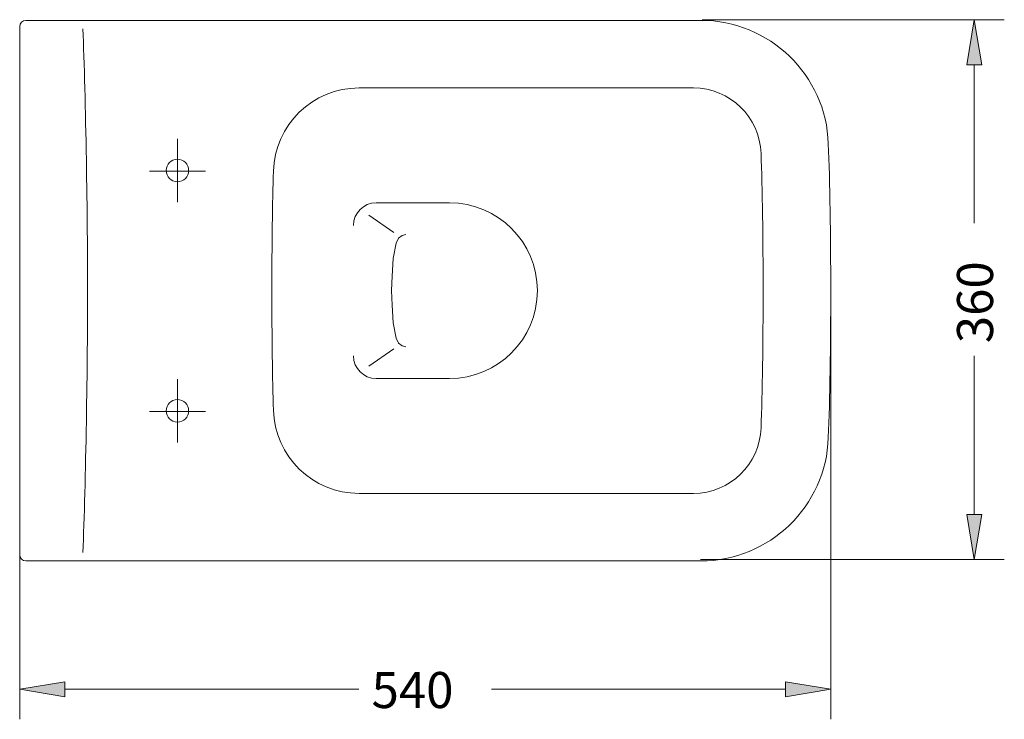
# Model space of a CAD drawing. Units: inches. Extents: x -1715 to 200, y 72 to 5666.
# Drawn here: x 129 to 195, y 72 to 119 of the extents above; entities that cross this region are included whole.
import ezdxf

# ---------------------------------------------------------------- set-up
doc = ezdxf.new("R2010")
doc.units = ezdxf.units.IN
doc.header["$MEASUREMENT"] = 0
for name, pattern in [('AI-Linetype-18', [319.729083, 199.830678, -39.966135, 39.966135, -39.966135]), ('AI-Linetype-19', [319.729083, 199.830678, -39.966135, 39.966135, -39.966135]), ('AI-Linetype-20', [319.729083, 199.830678, -39.966135, 39.966135, -39.966135]), ('AI-Linetype-21', [319.729083, 199.830678, -39.966135, 39.966135, -39.966135])]:
    doc.linetypes.add(name, pattern=pattern)
for name, color, linetype in [('1', 7, 'Continuous'), ('COTAS', 7, 'Continuous'), ('EJES', 7, 'Continuous'), ('Toiletten_2D', 7, 'Continuous')]:
    doc.layers.add(name, color=color, linetype=linetype)

# ---------------------------------------------------------------- blocks, each defined once
blk = doc.blocks.new('block 53')
at = {"layer": 'COTAS', "color": 7, "lineweight": 9}
blk.add_lwpolyline([(182.986, 100.551), (182.986, 72.026)], dxfattribs=at)
blk = doc.blocks.new('block 54')
at = {"layer": 'COTAS', "color": 7, "lineweight": 9}
blk.add_lwpolyline([(129.032, 85.745), (129.032, 72.026)], dxfattribs=at)
blk = doc.blocks.new('block 55')
at = {"layer": 'COTAS', "color": 7, "lineweight": 9}
blk.add_lwpolyline([(179.989, 74.024), (160.419, 74.024)], dxfattribs=at)
blk = doc.blocks.new('block 56')
at = {"layer": 'COTAS', "color": 7, "lineweight": 9}
blk.add_lwpolyline([(132.029, 74.024), (151.599, 74.024)], dxfattribs=at)
blk = doc.blocks.new('block 57')
at = {"layer": 'COTAS'}
h = blk.add_hatch(color=7, dxfattribs=at)
h.dxf.hatch_style = 2
h.paths.add_polyline_path([(179.989, 74.524), (179.989, 73.525), (182.986, 74.024)])
at = {"layer": 'COTAS', "lineweight": 0}
blk.add_lwpolyline([(179.989, 74.524), (179.989, 73.525), (182.986, 74.024), (179.989, 74.524)], dxfattribs=at)
blk = doc.blocks.new('block 58')
at = {"layer": 'COTAS'}
h = blk.add_hatch(color=7, dxfattribs=at)
h.dxf.hatch_style = 2
h.paths.add_polyline_path([(132.029, 74.524), (132.029, 73.525), (129.032, 74.024)])
at = {"layer": 'COTAS', "lineweight": 0}
blk.add_lwpolyline([(132.029, 74.524), (132.029, 73.525), (129.032, 74.024), (132.029, 74.524)], dxfattribs=at)
blk = doc.blocks.new('block 59')
at = {"layer": 'COTAS', "color": 7, "insert": (152.441, 72.775), "char_height": 2.39889, "attachment_point": 7}
blk.add_mtext('\\fArial|b1|i0|c0|p34;\\W1;540', dxfattribs=at)
blk = doc.blocks.new('block 60')
at = {"layer": 'COTAS', "color": 7, "lineweight": 9}
blk.add_lwpolyline([(182.986, 100.551), (182.986, 100.551)], dxfattribs=at)
blk = doc.blocks.new('block 61')
at = {"layer": 'COTAS', "color": 7, "lineweight": 9}
blk.add_lwpolyline([(129.032, 85.745), (129.032, 85.745)], dxfattribs=at)
blk = doc.blocks.new('block 62')
at = {"layer": 'COTAS', "color": 7, "lineweight": 9}
blk.add_lwpolyline([(129.032, 74.024), (129.032, 74.024)], dxfattribs=at)
blk = doc.blocks.new('block 52')
at = {"layer": 'COTAS'}
for name in ['block 53', 'block 60', 'block 54', 'block 61', 'block 59', 'block 58', 'block 62', 'block 56', 'block 55', 'block 57']:
    blk.add_blockref(name, (0, 0), dxfattribs=at)
blk = doc.blocks.new('block 64')
at = {"layer": 'COTAS', "color": 7, "lineweight": 9}
blk.add_lwpolyline([(174.333, 82.666), (194.535, 82.666)], dxfattribs=at)
blk = doc.blocks.new('block 65')
at = {"layer": 'COTAS', "color": 7, "lineweight": 9}
blk.add_lwpolyline([(174.434, 118.583), (194.535, 118.583)], dxfattribs=at)
blk = doc.blocks.new('block 66')
at = {"layer": 'COTAS', "color": 7, "lineweight": 9}
blk.add_lwpolyline([(192.537, 85.663), (192.537, 96.214)], dxfattribs=at)
blk = doc.blocks.new('block 67')
at = {"layer": 'COTAS', "color": 7, "lineweight": 9}
blk.add_lwpolyline([(192.537, 115.585), (192.537, 105.035)], dxfattribs=at)
blk = doc.blocks.new('block 68')
at = {"layer": 'COTAS'}
h = blk.add_hatch(color=7, dxfattribs=at)
h.dxf.hatch_style = 2
h.paths.add_polyline_path([(192.037, 85.663), (193.036, 85.663), (192.537, 82.666)])
at = {"layer": 'COTAS', "lineweight": 0}
blk.add_lwpolyline([(192.037, 85.663), (193.036, 85.663), (192.537, 82.666), (192.037, 85.663)], dxfattribs=at)
blk = doc.blocks.new('block 69')
at = {"layer": 'COTAS'}
h = blk.add_hatch(color=7, dxfattribs=at)
h.dxf.hatch_style = 2
h.paths.add_polyline_path([(192.037, 115.585), (193.036, 115.585), (192.537, 118.583)])
at = {"layer": 'COTAS', "lineweight": 0}
blk.add_lwpolyline([(192.037, 115.585), (193.036, 115.585), (192.537, 118.583), (192.037, 115.585)], dxfattribs=at)
blk = doc.blocks.new('block 70')
at = {"layer": 'COTAS', "color": 7, "insert": (193.786, 97.056), "char_height": 2.39889, "attachment_point": 7, "rotation": 90}
blk.add_mtext('\\fArial|b1|i0|c0|p34;\\W1;360', dxfattribs=at)
blk = doc.blocks.new('block 71')
at = {"layer": 'COTAS', "color": 7, "lineweight": 9}
blk.add_lwpolyline([(174.333, 82.666), (174.333, 82.666)], dxfattribs=at)
blk = doc.blocks.new('block 72')
at = {"layer": 'COTAS', "color": 7, "lineweight": 9}
blk.add_lwpolyline([(174.434, 118.583), (174.434, 118.583)], dxfattribs=at)
blk = doc.blocks.new('block 73')
at = {"layer": 'COTAS', "color": 7, "lineweight": 9}
blk.add_lwpolyline([(192.537, 118.583), (192.537, 118.583)], dxfattribs=at)
blk = doc.blocks.new('block 63')
at = {"layer": 'COTAS'}
for name in ['block 65', 'block 72', 'block 69', 'block 73', 'block 67', 'block 70', 'block 66', 'block 68', 'block 64', 'block 71']:
    blk.add_blockref(name, (0, 0), dxfattribs=at)
blk = doc.blocks.new('block 209')
at = {"layer": '1', "color": 7, "lineweight": 9}
blk.add_open_spline([(129.431, 118.535), (129.211, 118.535), (129.032, 118.357), (129.032, 118.136), (129.032, 118.136), (129.032, 118.136), (129.032, 118.136)], degree=3, knots=[0, 0, 0, 0, 1, 1, 1, 2, 2, 2, 2], dxfattribs=at)
blk = doc.blocks.new('block 210')
at = {"layer": '1', "color": 7, "lineweight": 9}
blk.add_lwpolyline([(174.339, 118.535), (129.431, 118.535)], dxfattribs=at)
blk = doc.blocks.new('block 211')
at = {"layer": '1', "color": 7, "lineweight": 9}
blk.add_lwpolyline([(173.855, 114.039), (151.605, 114.039)], dxfattribs=at)
blk = doc.blocks.new('block 212')
at = {"layer": '1', "color": 7, "lineweight": 9}
blk.add_open_spline([(182.827, 90.782), (183.039, 95.718), (183.039, 105.383), (182.827, 110.319)], degree=3, dxfattribs=at)
blk = doc.blocks.new('block 213')
at = {"layer": '1', "color": 7, "lineweight": 9}
blk.add_open_spline([(178.349, 91.419), (178.537, 96.031), (178.537, 105.07), (178.349, 109.682)], degree=3, dxfattribs=at)
blk = doc.blocks.new('block 214')
at = {"layer": '1', "color": 7, "lineweight": 9}
blk.add_open_spline([(178.349, 109.682), (178.283, 112.101), (176.274, 114.049), (173.855, 114.039)], degree=3, dxfattribs=at)
blk = doc.blocks.new('block 215')
at = {"layer": '1', "color": 7, "lineweight": 9}
blk.add_open_spline([(182.827, 110.319), (182.696, 114.881), (178.902, 118.554), (174.339, 118.535)], degree=3, dxfattribs=at)
blk = doc.blocks.new('block 216')
at = {"layer": '1', "color": 7, "lineweight": 9}
blk.add_open_spline([(140.271, 108.544), (140.271, 108.958), (139.936, 109.293), (139.522, 109.293), (139.108, 109.293), (138.773, 108.958), (138.773, 108.544), (138.773, 108.13), (139.108, 107.795), (139.522, 107.795), (139.936, 107.795), (140.271, 108.13), (140.271, 108.544), (140.271, 108.544), (140.271, 108.544), (140.271, 108.544), (140.271, 108.544), (140.271, 108.544), (140.271, 108.544)], degree=3, knots=[0, 0, 0, 0, 1, 1, 1, 2, 2, 2, 3, 3, 3, 4, 4, 4, 5, 5, 5, 6, 6, 6, 6], dxfattribs=at)
blk = doc.blocks.new('block 217')
at = {"layer": '1', "color": 7, "lineweight": 9}
blk.add_lwpolyline([(129.032, 82.966), (129.032, 118.136)], dxfattribs=at)
blk = doc.blocks.new('block 218')
at = {"layer": '1', "color": 7, "lineweight": 9}
blk.add_lwpolyline([(174.339, 82.566), (129.431, 82.566)], dxfattribs=at)
blk = doc.blocks.new('block 219')
at = {"layer": '1', "color": 7, "lineweight": 9}
blk.add_lwpolyline([(173.855, 87.062), (151.605, 87.062)], dxfattribs=at)
blk = doc.blocks.new('block 220')
at = {"layer": '1', "color": 7, "lineweight": 9}
blk.add_open_spline([(173.855, 87.062), (176.274, 87.053), (178.283, 89.001), (178.349, 91.419)], degree=3, dxfattribs=at)
blk = doc.blocks.new('block 221')
at = {"layer": '1', "color": 7, "lineweight": 9}
blk.add_open_spline([(174.339, 82.566), (178.902, 82.548), (182.696, 86.22), (182.827, 90.782)], degree=3, dxfattribs=at)
blk = doc.blocks.new('block 222')
at = {"layer": '1', "color": 7, "lineweight": 9}
blk.add_open_spline([(140.271, 92.557), (140.271, 92.971), (139.936, 93.307), (139.522, 93.307), (139.108, 93.307), (138.773, 92.971), (138.773, 92.557), (138.773, 92.144), (139.108, 91.808), (139.522, 91.808), (139.936, 91.808), (140.271, 92.144), (140.271, 92.557), (140.271, 92.557), (140.271, 92.557), (140.271, 92.557), (140.271, 92.557), (140.271, 92.557), (140.271, 92.557)], degree=3, knots=[0, 0, 0, 0, 1, 1, 1, 2, 2, 2, 3, 3, 3, 4, 4, 4, 5, 5, 5, 6, 6, 6, 6], dxfattribs=at)
blk = doc.blocks.new('block 223')
at = {"layer": '1', "color": 7, "lineweight": 9}
blk.add_open_spline([(129.032, 82.966), (129.032, 82.745), (129.211, 82.566), (129.431, 82.566), (129.431, 82.566), (129.431, 82.566), (129.431, 82.566)], degree=3, knots=[0, 0, 0, 0, 1, 1, 1, 2, 2, 2, 2], dxfattribs=at)
blk = doc.blocks.new('block 224')
at = {"layer": '1', "color": 7, "lineweight": 9}
blk.add_lwpolyline([(152.738, 106.396), (157.627, 106.396)], dxfattribs=at)
blk = doc.blocks.new('block 225')
at = {"layer": '1', "color": 7, "lineweight": 9}
blk.add_lwpolyline([(153.82, 101.523), (153.777, 100.551)], dxfattribs=at)
blk = doc.blocks.new('block 226')
at = {"layer": '1', "color": 7, "lineweight": 9}
blk.add_lwpolyline([(153.888, 102.7), (153.82, 101.523)], dxfattribs=at)
blk = doc.blocks.new('block 227')
at = {"layer": '1', "color": 7, "lineweight": 9}
blk.add_lwpolyline([(154.078, 103.702), (153.888, 102.7)], dxfattribs=at)
blk = doc.blocks.new('block 228')
at = {"layer": '1', "color": 7, "lineweight": 9}
blk.add_lwpolyline([(154.24, 104.04), (154.078, 103.702)], dxfattribs=at)
blk = doc.blocks.new('block 229')
at = {"layer": '1', "color": 7, "lineweight": 9}
blk.add_lwpolyline([(154.484, 104.216), (154.24, 104.04)], dxfattribs=at)
blk = doc.blocks.new('block 230')
at = {"layer": '1', "color": 7, "lineweight": 9}
blk.add_lwpolyline([(154.716, 104.298), (154.484, 104.216)], dxfattribs=at)
blk = doc.blocks.new('block 231')
at = {"layer": '1', "color": 7, "lineweight": 9}
blk.add_open_spline([(152.738, 106.396), (151.91, 106.396), (151.239, 105.725), (151.239, 104.897), (151.239, 104.897), (151.239, 104.897), (151.239, 104.897)], degree=3, knots=[0, 0, 0, 0, 1, 1, 1, 2, 2, 2, 2], dxfattribs=at)
blk = doc.blocks.new('block 232')
at = {"layer": '1', "color": 7, "lineweight": 9}
blk.add_open_spline([(163.472, 100.551), (163.472, 103.779), (160.855, 106.396), (157.627, 106.396), (157.627, 106.396), (157.627, 106.396), (157.627, 106.396)], degree=3, knots=[0, 0, 0, 0, 1, 1, 1, 2, 2, 2, 2], dxfattribs=at)
blk = doc.blocks.new('block 233')
at = {"layer": '1', "color": 7, "lineweight": 9}
blk.add_lwpolyline([(152.738, 94.706), (157.627, 94.706)], dxfattribs=at)
blk = doc.blocks.new('block 234')
at = {"layer": '1', "color": 7, "lineweight": 9}
blk.add_lwpolyline([(153.82, 99.578), (153.777, 100.551)], dxfattribs=at)
blk = doc.blocks.new('block 235')
at = {"layer": '1', "color": 7, "lineweight": 9}
blk.add_lwpolyline([(153.888, 98.401), (153.82, 99.578)], dxfattribs=at)
blk = doc.blocks.new('block 236')
at = {"layer": '1', "color": 7, "lineweight": 9}
blk.add_lwpolyline([(154.078, 97.4), (153.888, 98.401)], dxfattribs=at)
blk = doc.blocks.new('block 237')
at = {"layer": '1', "color": 7, "lineweight": 9}
blk.add_lwpolyline([(154.24, 97.061), (154.078, 97.4)], dxfattribs=at)
blk = doc.blocks.new('block 238')
at = {"layer": '1', "color": 7, "lineweight": 9}
blk.add_lwpolyline([(154.484, 96.886), (154.24, 97.061)], dxfattribs=at)
blk = doc.blocks.new('block 239')
at = {"layer": '1', "color": 7, "lineweight": 9}
blk.add_lwpolyline([(154.716, 96.804), (154.484, 96.886)], dxfattribs=at)
blk = doc.blocks.new('block 240')
at = {"layer": '1', "color": 7, "lineweight": 9}
blk.add_open_spline([(151.239, 96.204), (151.239, 95.376), (151.91, 94.706), (152.738, 94.706), (152.738, 94.706), (152.738, 94.706), (152.738, 94.706)], degree=3, knots=[0, 0, 0, 0, 1, 1, 1, 2, 2, 2, 2], dxfattribs=at)
blk = doc.blocks.new('block 241')
at = {"layer": '1', "color": 7, "lineweight": 9}
blk.add_open_spline([(157.627, 94.706), (160.855, 94.706), (163.472, 97.323), (163.472, 100.551), (163.472, 100.551), (163.472, 100.551), (163.472, 100.551)], degree=3, knots=[0, 0, 0, 0, 1, 1, 1, 2, 2, 2, 2], dxfattribs=at)
blk = doc.blocks.new('block 242')
at = {"layer": '1', "color": 7, "lineweight": 9}
blk.add_lwpolyline([(152.254, 95.537), (153.931, 96.68)], dxfattribs=at)
blk = doc.blocks.new('block 243')
at = {"layer": '1', "color": 7, "lineweight": 9}
blk.add_lwpolyline([(152.254, 105.564), (153.931, 104.421)], dxfattribs=at)
blk = doc.blocks.new('block 299')
at = {"layer": 'Toiletten_2D', "color": 7, "lineweight": 9}
blk.add_open_spline([(145.912, 108.495), (145.772, 104.488), (145.772, 96.613), (145.912, 92.606)], degree=3, dxfattribs=at)
blk = doc.blocks.new('block 300')
at = {"layer": 'Toiletten_2D', "color": 7, "lineweight": 9}
blk.add_open_spline([(151.605, 114.039), (148.529, 114.049), (145.983, 111.571), (145.912, 108.495)], degree=3, dxfattribs=at)
blk = doc.blocks.new('block 301')
at = {"layer": 'Toiletten_2D', "color": 7, "lineweight": 9}
blk.add_open_spline([(133.542, 100.551), (133.567, 104.935), (133.416, 113.6), (133.238, 117.982)], degree=3, dxfattribs=at)
blk = doc.blocks.new('block 302')
at = {"layer": 'Toiletten_2D', "color": 7, "lineweight": 9}
blk.add_open_spline([(145.912, 92.606), (145.983, 89.531), (148.529, 87.052), (151.605, 87.062)], degree=3, dxfattribs=at)
blk = doc.blocks.new('block 303')
at = {"layer": 'Toiletten_2D', "color": 7, "lineweight": 9}
blk.add_open_spline([(133.238, 83.12), (133.416, 87.501), (133.567, 96.166), (133.542, 100.551)], degree=3, dxfattribs=at)
blk = doc.blocks.new('block 304')
at = {"layer": 'EJES', "color": 7, "linetype": 'AI-Linetype-18', "lineweight": 9}
blk.add_lwpolyline([(137.659, 92.516), (141.385, 92.516)], dxfattribs=at)
blk = doc.blocks.new('block 305')
at = {"layer": 'EJES', "color": 7, "linetype": 'AI-Linetype-19', "lineweight": 9}
blk.add_lwpolyline([(139.522, 94.666), (139.522, 90.449)], dxfattribs=at)
blk = doc.blocks.new('block 306')
at = {"layer": 'EJES', "color": 7, "linetype": 'AI-Linetype-20', "lineweight": 9}
blk.add_lwpolyline([(137.659, 108.503), (141.385, 108.503)], dxfattribs=at)
blk = doc.blocks.new('block 307')
at = {"layer": 'EJES', "color": 7, "linetype": 'AI-Linetype-21', "lineweight": 9}
blk.add_lwpolyline([(139.522, 110.652), (139.522, 106.435)], dxfattribs=at)

msp = doc.modelspace()

# ---------------------------------------------------------------- block references
at = {"layer": '1'}
for name in ['block 209', 'block 217', 'block 210', 'block 215', 'block 211', 'block 214', 'block 212', 'block 213', 'block 216', 'block 231', 'block 224', 'block 232', 'block 243', 'block 229', 'block 230', 'block 227', 'block 228', 'block 226', 'block 225', 'block 234', 'block 241', 'block 235', 'block 236', 'block 237', 'block 238', 'block 242', 'block 239', 'block 240', 'block 233', 'block 222', 'block 220', 'block 221', 'block 219', 'block 223', 'block 218']:
    msp.add_blockref(name, (0, 0), dxfattribs=at)
at = {"layer": 'COTAS'}
for name in ['block 63', 'block 52']:
    msp.add_blockref(name, (0, 0), dxfattribs=at)
at = {"layer": 'EJES'}
for name in ['block 307', 'block 306', 'block 305', 'block 304']:
    msp.add_blockref(name, (0, 0), dxfattribs=at)
at = {"layer": 'Toiletten_2D'}
for name in ['block 301', 'block 300', 'block 299', 'block 303', 'block 302']:
    msp.add_blockref(name, (0, 0), dxfattribs=at)

doc.saveas('drawing.dxf')
